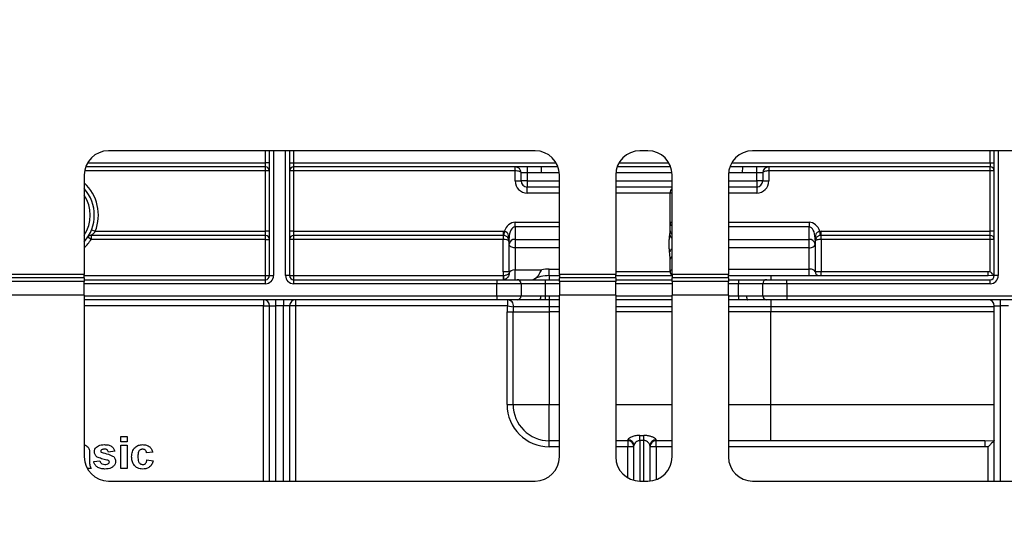
# Model space of a CAD drawing. Units: millimetres. Extents: x 6 to 419, y -29 to 291.
# Drawn here: x 76 to 100, y 245 to 257 of the extents above; entities that cross this region are included whole.
import ezdxf

# ---------------------------------------------------------------- set-up
doc = ezdxf.new("R2010")
doc.units = ezdxf.units.MM
doc.layers.add('FORMAT', color=7, linetype='Continuous')
doc.styles.add('SLDTEXTSTYLE1', font='TXT', dxfattribs={"width": 0.7})
doc.dimstyles.new('SLDDIMSTYLE0', dxfattribs={"dimtxt": 3.393075, "dimasz": 5, "dimexe": 0, "dimexo": 0.0625, "dimgap": 0.848269, "dimtad": 2, "dimdec": 4, "dimlfac": 5, "dimrnd": 1e-09, "dimzin": 12, "dimdsep": 46, "dimtxsty": 'SLDTEXTSTYLE1', "dimsah": 1, "dimcen": 0.09, "dimadec": 0, "dimazin": 3, "dimtfac": 1, "dimtdec": 4, "dimtofl": 0, "dimtmove": 0, "dimatfit": 3, "dimfxl": 0, "dimfrac": 2, "dimtolj": 1, "dimtzin": 12, "dimarcsym": 0})

# ---------------------------------------------------------------- blocks, each defined once
blk = doc.blocks.new('_D')
at = {"layer": 'FORMAT'}
for p, q in [((41.234, 253.191), (41.234, 264.973)), ((141.234, 257.371), (141.234, 264.973)), ((41.234, 263.973), (141.234, 263.973))]:
    blk.add_line(p, q, dxfattribs=at)
for points in [[(41.234, 263.973), (46.234, 263.533), (46.234, 264.413)], [(141.234, 263.973), (136.234, 264.413), (136.234, 263.533)]]:
    blk.add_solid(points, dxfattribs=at)
at = {"layer": 'FORMAT', "attachment_point": 1, "style": 'SLDTEXTSTYLE1'}
for s, insert, char_height in [('%%p', (87.591, 268.347), 3.3931), ('500', (81.319, 268.347), 3.3931), ('2', (90.699, 268.347), 3.393)]:
    blk.add_mtext(s, dxfattribs=dict(at, insert=insert, char_height=char_height))
blk = doc.blocks.new('_D_1')
at = {"layer": 'FORMAT'}
for p, q in [((39.234, 244.591), (39.234, 271.381)), ((143.234, 244.591), (143.234, 271.381)), ((143.234, 270.381), (39.234, 270.381))]:
    blk.add_line(p, q, dxfattribs=at)
for points in [[(39.234, 270.381), (44.234, 269.941), (44.234, 270.821)], [(143.234, 270.381), (138.234, 270.821), (138.234, 269.941)]]:
    blk.add_solid(points, dxfattribs=at)
at = {"layer": 'FORMAT', "insert": (83.959, 274.755), "char_height": 3.3931, "attachment_point": 1, "style": 'SLDTEXTSTYLE1'}
blk.add_mtext('520', dxfattribs=at)

msp = doc.modelspace()

# ---------------------------------------------------------------- linework, layer by layer
at = {"color": 7, "linetype": 'Continuous', "lineweight": 25}
for p, q in [((88.584098, 253.590964), (77.984098, 253.590964)), ((81.984098, 250.490964), (81.984098, 253.590964)), ((82.484098, 253.590964), (82.484098, 250.490964)), ((91.384098, 253.590964), (91.184098, 253.590964)), ((104.584098, 253.590964), (93.984098, 253.590964)), ((99.984098, 250.490964), (99.984098, 253.590964)), ((81.884098, 253.190964), (77.418413, 253.190964)), ((81.984098, 253.290964), (81.884098, 253.290964)), ((81.884098, 253.190964), (81.884098, 253.290964)), ((81.884098, 253.090964), (81.884098, 253.190964)), ((82.484098, 253.290964), (82.584098, 253.290964)), ((82.584098, 253.290964), (82.584098, 253.190964)), ((89.149784, 253.190964), (82.584098, 253.190964)), ((82.584098, 253.190964), (82.584098, 253.090964)), ((88.084098, 253.090964), (88.084098, 253.190964)), ((88.384098, 253.190964), (88.384098, 253.040964)), ((88.741938, 253.040964), (88.737574, 253.190964)), ((91.949784, 253.190964), (90.618413, 253.190964)), ((99.884098, 253.190964), (93.418413, 253.190964)), ((93.730622, 253.190964), (93.726259, 253.040964)), ((94.084098, 253.040964), (94.084098, 253.190964)), ((94.384098, 253.190964), (94.384098, 253.090964)), ((99.884098, 253.290964), (99.884098, 253.190964)), ((99.884098, 253.290964), (99.984098, 253.290964)), ((99.884098, 253.090964), (99.884098, 253.190964)), ((77.384098, 252.990964), (77.384098, 250.521864)), ((81.984098, 253.090964), (81.884098, 253.090964)), ((81.884098, 251.590964), (81.884098, 253.090964)), ((82.584098, 253.090964), (82.484098, 253.090964)), ((82.584098, 253.090964), (82.584098, 251.590964)), ((88.084098, 253.090964), (82.584098, 253.090964)), ((88.084098, 252.840964), (88.084098, 253.090964)), ((88.384098, 253.040964), (88.234098, 253.040964)), ((88.234098, 252.840964), (88.234098, 253.040964)), ((88.741938, 253.040964), (88.384098, 253.040964)), ((88.384098, 253.040964), (88.384098, 252.840964)), ((89.184098, 250.521864), (89.184098, 252.990964)), ((90.584098, 252.990964), (90.584098, 250.521864)), ((91.984098, 250.521864), (91.984098, 252.990964)), ((93.384098, 252.990964), (93.384098, 250.521864)), ((94.084098, 253.040964), (93.726259, 253.040964)), ((94.234098, 253.040964), (94.084098, 253.040964)), ((94.084098, 252.840964), (94.084098, 253.040964)), ((94.234098, 253.040964), (94.234098, 252.840964)), ((94.384098, 253.090964), (94.384098, 252.840964)), ((99.884098, 253.090964), (94.384098, 253.090964)), ((99.884098, 251.590964), (99.884098, 253.090964)), ((99.984098, 253.090964), (99.884098, 253.090964)), ((88.084098, 252.840964), (88.234098, 252.840964)), ((88.384098, 252.840964), (88.234098, 252.840964)), ((88.384098, 252.840964), (88.384098, 252.690964)), ((89.184098, 252.690964), (88.384098, 252.690964)), ((88.384098, 252.540964), (88.384098, 252.690964)), ((91.984098, 252.690964), (90.584098, 252.690964)), ((94.084098, 252.690964), (93.384098, 252.690964)), ((94.084098, 252.840964), (94.084098, 252.690964)), ((94.234098, 252.840964), (94.084098, 252.840964)), ((94.084098, 252.690964), (94.084098, 252.540964)), ((94.234098, 252.840964), (94.384098, 252.840964)), ((91.934098, 251.60474), (91.934098, 252.540964)), ((88.084098, 251.699608), (88.084098, 251.814515)), ((88.084098, 251.699608), (88.084098, 251.389786)), ((95.384098, 251.814515), (95.384098, 251.699608)), ((95.384098, 251.389786), (95.384098, 251.699608)), ((77.556053, 251.390964), (77.472239, 251.44551)), ((81.884098, 251.490964), (77.556053, 251.490964)), ((77.556053, 251.490964), (77.556053, 251.390964)), ((81.884098, 251.390964), (77.556053, 251.390964)), ((77.565639, 251.627328), (77.658793, 251.590964)), ((77.658793, 251.590964), (81.884098, 251.590964)), ((81.984098, 251.590964), (81.884098, 251.590964)), ((81.884098, 251.490964), (81.884098, 251.590964)), ((81.884098, 251.390964), (81.884098, 251.490964)), ((81.884098, 251.390964), (81.984098, 251.390964)), ((81.884098, 250.490964), (81.884098, 251.390964)), ((82.584098, 251.590964), (82.484098, 251.590964)), ((82.584098, 251.390964), (82.484098, 251.390964)), ((82.584098, 251.590964), (82.584098, 251.490964)), ((82.584098, 251.590964), (87.784098, 251.590964)), ((87.784098, 251.490964), (82.584098, 251.490964)), ((82.584098, 251.490964), (82.584098, 251.390964)), ((82.584098, 251.390964), (82.584098, 250.490964)), ((87.784098, 251.390964), (82.584098, 251.390964)), ((87.784098, 251.590964), (87.784098, 251.490964)), ((87.784098, 251.490964), (87.784098, 251.390964)), ((87.784098, 250.58796), (87.784098, 251.390964)), ((87.812543, 251.589341), (87.801165, 251.48999)), ((87.934098, 251.27488), (87.934098, 251.422892)), ((88.084098, 251.389786), (88.084098, 251.178462)), ((95.384098, 251.178462), (95.384098, 251.389786)), ((95.534098, 251.422892), (95.534098, 251.27488)), ((95.667031, 251.48999), (95.655653, 251.589341)), ((95.684098, 251.590964), (99.884098, 251.590964)), ((95.684098, 251.490964), (95.684098, 251.590964)), ((99.884098, 251.490964), (95.684098, 251.490964)), ((95.684098, 251.390964), (95.684098, 251.490964)), ((95.684098, 251.390964), (95.684098, 250.590964)), ((99.884098, 251.390964), (95.684098, 251.390964)), ((99.984098, 251.590964), (99.884098, 251.590964)), ((99.884098, 251.490964), (99.884098, 251.590964)), ((99.884098, 251.390964), (99.884098, 251.490964)), ((99.884098, 250.590602), (99.884098, 251.390964)), ((99.984098, 251.390964), (99.884098, 251.390964)), ((87.934098, 250.58796), (87.934098, 251.27488)), ((88.084098, 251.178462), (88.084098, 250.637383)), ((95.384098, 250.655243), (95.384098, 251.178462)), ((95.534098, 251.27488), (95.534098, 250.590964)), ((91.934098, 250.590964), (91.934098, 250.895882)), ((88.934098, 250.490964), (88.934098, 250.655243)), ((95.384098, 250.490964), (95.384098, 250.655243)), ((77.384098, 250.521864), (71.384098, 250.521864)), ((77.384098, 250.435262), (71.384098, 250.435262)), ((77.384098, 250.435262), (77.384098, 250.521864)), ((77.384098, 250.435262), (77.384098, 250.348659)), ((81.884098, 250.390964), (81.884098, 250.490964)), ((81.884098, 250.490964), (81.984098, 250.490964)), ((81.984098, 250.490964), (82.084098, 250.490964)), ((82.484098, 250.490964), (82.384098, 250.490964)), ((82.484098, 250.490964), (82.584098, 250.490964)), ((82.584098, 250.490964), (82.584098, 250.390964)), ((82.584098, 250.490964), (87.784207, 250.490964)), ((87.934098, 250.58796), (87.784098, 250.58796)), ((87.784207, 250.490964), (87.790593, 250.491374)), ((87.784207, 250.490964), (87.784207, 250.390964)), ((87.790593, 250.491374), (87.803357, 250.392192)), ((88.084098, 250.637383), (88.745943, 250.637383)), ((88.084098, 250.390964), (88.084098, 250.637383)), ((88.934098, 250.490964), (89.184098, 250.490964)), ((88.934098, 250.490964), (88.934098, 250.390964)), ((89.184098, 250.521864), (89.184098, 250.435262)), ((90.584098, 250.521864), (89.184098, 250.521864)), ((89.184098, 250.348659), (89.184098, 250.435262)), ((90.584098, 250.435262), (89.184098, 250.435262)), ((90.584098, 250.435262), (90.584098, 250.521864)), ((90.584098, 250.490964), (91.234098, 250.490964)), ((90.584098, 250.435262), (90.584098, 250.348659)), ((91.234098, 250.490964), (91.984098, 250.490964)), ((91.984098, 250.521864), (91.984098, 250.435262)), ((93.384098, 250.521864), (91.984098, 250.521864)), ((91.984098, 250.348659), (91.984098, 250.435262)), ((93.384098, 250.435262), (91.984098, 250.435262)), ((93.384098, 250.435262), (93.384098, 250.521864)), ((93.384098, 250.490964), (94.434098, 250.490964)), ((93.384098, 250.435262), (93.384098, 250.348659)), ((94.434098, 250.490964), (94.434098, 250.390964)), ((94.434098, 250.490964), (99.832126, 250.490964)), ((95.534098, 250.590964), (95.684098, 250.590964)), ((95.684098, 250.490964), (95.684098, 250.590964)), ((95.684098, 250.590964), (99.832126, 250.590964)), ((99.832126, 250.490964), (99.832126, 250.590964)), ((99.832126, 250.590964), (99.884098, 250.590602)), ((99.983859, 250.487982), (99.832126, 250.490964)), ((99.984045, 250.487714), (99.983859, 250.487982)), ((100.084098, 250.490964), (99.984098, 250.490964)), ((77.384098, 250.348659), (71.384098, 250.348659)), ((77.384098, 250.390964), (81.884098, 250.390964)), ((77.384098, 250.002249), (77.384098, 250.348659)), ((81.884098, 250.290964), (81.884098, 250.390964)), ((82.584098, 250.390964), (82.584098, 250.290964)), ((82.584098, 250.390964), (87.634098, 250.390964)), ((87.634098, 250.290964), (82.584098, 250.290964)), ((87.634098, 250.390964), (87.634098, 250.290964)), ((87.634098, 250.390964), (88.134098, 250.390964)), ((87.634098, 249.990964), (87.634098, 250.290964)), ((88.234098, 250.290964), (87.634098, 250.290964)), ((88.134098, 250.390964), (88.834098, 250.390964)), ((88.234098, 250.290964), (88.234098, 249.990964)), ((88.834098, 250.290964), (88.234098, 250.290964)), ((88.834098, 250.390964), (88.834098, 250.290964)), ((88.834098, 250.390964), (89.184098, 250.390964)), ((88.834098, 250.290964), (88.834098, 249.988608)), ((89.184098, 250.348659), (89.184098, 250.002249)), ((90.584098, 250.348659), (89.184098, 250.348659)), ((90.584098, 250.390964), (91.984098, 250.390964)), ((90.584098, 250.002249), (90.584098, 250.348659)), ((93.384098, 250.348659), (91.984098, 250.348659)), ((91.984098, 250.348659), (91.984098, 250.002249)), ((93.384098, 250.390964), (93.634098, 250.390964)), ((93.384098, 250.002249), (93.384098, 250.348659)), ((93.634098, 250.390964), (93.634098, 250.290964)), ((93.634098, 250.390964), (94.334098, 250.390964)), ((94.234098, 250.290964), (93.634098, 250.290964)), ((93.634098, 249.987867), (93.634098, 250.290964)), ((94.834098, 250.290964), (94.234098, 250.290964)), ((94.234098, 249.990964), (94.234098, 250.290964)), ((94.334098, 250.390964), (94.834098, 250.390964)), ((94.834098, 250.290964), (94.834098, 250.390964)), ((94.834098, 250.390964), (99.884098, 250.390964)), ((99.884098, 250.290964), (94.834098, 250.290964)), ((94.834098, 250.290964), (94.834098, 249.990964)), ((99.884098, 250.290964), (99.884098, 250.390964)), ((77.384098, 250.002249), (71.384098, 250.002249)), ((77.384098, 250.002249), (77.384098, 245.990964)), ((87.634098, 249.990964), (87.634098, 249.890964)), ((87.634098, 249.990964), (88.234098, 249.990964)), ((88.234098, 249.990964), (88.720052, 249.990964)), ((88.720052, 249.990964), (88.834098, 249.988608)), ((88.834098, 249.988608), (88.832735, 249.889551)), ((88.834098, 249.988608), (88.934098, 249.987867)), ((88.934098, 249.987867), (88.934098, 249.889106)), ((89.184098, 245.990964), (89.184098, 250.002249)), ((90.584098, 250.002249), (89.184098, 250.002249)), ((90.584098, 250.002249), (90.584098, 245.990964)), ((91.984098, 245.990964), (91.984098, 250.002249)), ((93.384098, 250.002249), (91.984098, 250.002249)), ((93.384098, 250.002249), (93.384098, 245.990964)), ((93.634098, 249.987867), (93.83214, 249.990964)), ((93.634098, 249.987867), (93.634098, 249.889106)), ((93.83214, 249.990964), (94.234098, 249.990964)), ((94.234098, 249.990964), (94.834098, 249.990964)), ((94.834098, 249.990964), (94.834098, 249.890964)), ((87.634098, 249.890964), (77.384098, 249.890964)), ((81.834098, 249.890964), (81.834098, 249.740964)), ((81.834098, 249.740964), (81.984098, 249.740964)), ((81.984098, 249.740964), (82.134098, 249.740964)), ((81.984098, 245.390964), (81.984098, 249.740964)), ((82.134098, 249.890964), (82.134098, 249.740964)), ((82.334098, 249.740964), (82.134098, 249.740964)), ((82.334098, 249.890964), (82.334098, 249.740964)), ((82.484098, 249.740964), (82.334098, 249.740964)), ((82.484098, 249.740964), (82.484098, 245.390964)), ((82.634098, 249.740964), (82.484098, 249.740964)), ((82.634098, 249.890964), (82.634098, 249.740964)), ((87.894868, 249.740964), (82.634098, 249.740964)), ((88.134098, 249.890964), (87.634098, 249.890964)), ((87.894868, 249.890964), (87.894868, 249.740964)), ((87.894868, 249.740964), (88.043329, 249.719536)), ((88.934098, 249.719536), (88.043329, 249.719536)), ((88.701044, 249.890964), (88.134098, 249.890964)), ((88.832735, 249.889551), (88.701044, 249.890964)), ((88.934098, 249.889106), (88.832735, 249.889551)), ((88.934098, 249.889106), (88.934098, 249.719536)), ((88.934098, 249.719536), (88.934098, 249.590964)), ((93.865147, 249.890964), (93.634098, 249.889106)), ((94.334098, 249.890964), (93.865147, 249.890964)), ((94.834098, 249.890964), (94.334098, 249.890964)), ((94.434098, 249.890964), (94.434098, 249.719536)), ((99.984098, 249.719536), (94.434098, 249.719536)), ((94.434098, 249.719536), (94.434098, 249.590964)), ((105.184098, 249.890964), (94.834098, 249.890964)), ((99.984098, 249.740964), (100.134098, 249.740964)), ((99.984098, 245.390964), (99.984098, 249.740964)), ((100.134098, 249.890964), (100.134098, 249.740964)), ((100.334098, 249.740964), (100.134098, 249.740964)), ((87.884098, 247.290964), (87.884098, 249.590964)), ((87.884098, 249.590964), (88.034098, 249.590964)), ((88.034098, 249.590964), (88.934098, 249.590964)), ((88.034098, 247.290964), (88.034098, 249.590964)), ((88.934098, 249.590964), (88.934098, 247.290964)), ((94.434098, 247.290964), (94.434098, 249.590964)), ((99.984098, 249.590964), (94.434098, 249.590964)), ((87.884098, 247.290964), (88.034098, 247.290964)), ((88.034098, 247.290964), (88.934098, 247.290964)), ((88.934098, 246.390964), (88.934098, 247.290964)), ((94.434098, 246.390964), (94.434098, 247.290964)), ((94.434098, 247.290964), (99.984098, 247.290964)), ((78.294739, 246.366901), (78.294739, 246.500234)), ((78.294739, 246.500234), (78.448585, 246.500234)), ((78.448585, 246.500234), (78.448585, 246.366901)), ((91.184098, 246.524313), (91.284098, 246.524313)), ((91.184098, 246.396537), (91.184098, 246.524313)), ((91.284098, 246.396537), (91.284098, 246.524313)), ((78.448585, 246.366901), (78.294739, 246.366901)), ((78.294739, 246.28485), (78.448585, 246.28485)), ((78.294739, 245.700234), (78.294739, 246.28485)), ((78.448585, 246.28485), (78.448585, 245.700234)), ((89.184098, 246.390964), (88.934098, 246.390964)), ((88.934098, 246.240964), (88.934098, 246.390964)), ((90.884098, 246.390964), (90.584098, 246.390964)), ((90.884098, 246.390964), (90.884098, 246.416847)), ((90.884098, 246.390964), (90.884098, 246.240964)), ((91.034098, 245.410017), (91.034098, 246.271161)), ((91.284098, 246.396537), (91.184098, 246.396537)), ((91.434098, 246.271161), (91.434098, 245.393051)), ((91.584098, 246.416847), (91.584098, 246.390964)), ((91.984098, 246.390964), (91.584098, 246.390964)), ((91.584098, 246.240964), (91.584098, 246.390964)), ((94.434098, 246.390964), (93.384098, 246.390964)), ((99.748223, 246.390964), (94.434098, 246.390964)), ((99.748223, 246.390964), (99.98331, 246.3975)), ((99.748223, 246.390964), (99.748223, 246.240964)), ((77.515252, 246.071068), (77.515252, 245.89142)), ((78.140893, 246.131004), (77.987047, 246.110491)), ((79.084483, 246.110491), (78.930637, 246.089978)), ((91.034098, 246.240964), (90.884098, 246.240964)), ((91.584098, 246.240964), (91.434098, 246.240964)), ((99.834098, 246.241882), (99.748223, 246.240964)), ((77.617816, 245.874593), (77.771662, 245.895106)), ((78.940893, 245.915619), (79.094739, 245.895106)), ((77.556278, 245.700234), (77.45924, 245.700234)), ((78.448585, 245.700234), (78.294739, 245.700234)), ((77.984098, 245.390964), (88.584098, 245.390964)), ((91.184098, 245.390964), (91.384098, 245.390964)), ((93.984098, 245.390964), (104.584098, 245.390964))]:
    msp.add_line(p, q, dxfattribs=at)
at = {"color": 8, "linetype": 'Continuous', "lineweight": 25}
for p, q in [((81.884098, 253.290964), (81.884098, 253.590964)), ((82.084098, 253.590964), (82.084098, 250.490964)), ((82.384098, 250.490964), (82.384098, 253.590964)), ((82.584098, 253.590964), (82.584098, 253.290964)), ((99.884098, 253.290964), (99.884098, 253.590964)), ((100.084098, 253.590964), (100.084098, 250.490964)), ((77.464483, 253.290964), (81.884098, 253.290964)), ((82.584098, 253.290964), (89.103713, 253.290964)), ((90.664483, 253.290964), (91.903713, 253.290964)), ((93.464483, 253.290964), (99.884098, 253.290964)), ((81.884098, 253.090964), (77.39249, 253.090964)), ((89.182011, 253.040964), (88.741938, 253.040964)), ((91.982011, 253.040964), (90.586185, 253.040964)), ((93.726259, 253.040964), (93.386185, 253.040964)), ((88.384098, 252.840964), (89.184098, 252.840964)), ((90.584098, 252.840964), (91.984098, 252.840964)), ((93.384098, 252.840964), (94.084098, 252.840964)), ((89.184098, 252.540964), (88.384098, 252.540964)), ((91.934098, 252.540964), (90.584098, 252.540964)), ((91.984098, 252.540964), (91.934098, 252.540964)), ((94.084098, 252.540964), (93.384098, 252.540964)), ((88.084098, 251.814515), (89.184098, 251.814515)), ((89.184098, 251.699608), (88.084098, 251.699608)), ((91.934098, 251.814515), (91.984098, 251.814515)), ((93.384098, 251.814515), (95.384098, 251.814515)), ((95.384098, 251.699608), (93.384098, 251.699608)), ((88.084098, 251.389786), (89.184098, 251.389786)), ((93.384098, 251.389786), (95.384098, 251.389786)), ((89.184098, 251.178462), (88.084098, 251.178462)), ((95.384098, 251.178462), (93.384098, 251.178462)), ((88.934098, 250.655243), (89.184098, 250.655243)), ((93.384098, 250.655243), (95.384098, 250.655243)), ((77.384098, 250.490964), (81.884098, 250.490964)), ((90.584098, 250.590964), (91.934098, 250.590964)), ((81.884098, 250.290964), (77.384098, 250.290964)), ((89.184098, 250.290964), (88.834098, 250.290964)), ((91.984098, 250.290964), (90.584098, 250.290964)), ((93.634098, 250.290964), (93.384098, 250.290964)), ((77.384098, 249.990964), (87.634098, 249.990964)), ((88.934098, 249.987867), (89.184098, 249.987867)), ((90.584098, 249.987867), (91.984098, 249.987867)), ((93.384098, 249.987867), (93.634098, 249.987867)), ((94.834098, 249.990964), (105.184098, 249.990964)), ((81.834098, 249.740964), (77.384098, 249.740964)), ((81.834098, 245.390964), (81.834098, 249.740964)), ((82.134098, 249.740964), (82.134098, 245.390964)), ((82.334098, 245.390964), (82.334098, 249.740964)), ((82.634098, 249.740964), (82.634098, 245.390964)), ((89.184098, 249.889106), (88.934098, 249.889106)), ((89.184098, 249.719536), (88.934098, 249.719536)), ((91.984098, 249.889106), (90.584098, 249.889106)), ((91.984098, 249.719536), (90.584098, 249.719536)), ((93.634098, 249.889106), (93.384098, 249.889106)), ((94.434098, 249.719536), (93.384098, 249.719536)), ((100.134098, 249.740964), (100.134098, 245.390964)), ((89.184098, 249.590964), (88.934098, 249.590964)), ((91.984098, 249.590964), (90.584098, 249.590964)), ((94.434098, 249.590964), (93.384098, 249.590964)), ((88.934098, 247.290964), (89.184098, 247.290964)), ((90.584098, 247.290964), (91.984098, 247.290964)), ((93.384098, 247.290964), (94.434098, 247.290964)), ((91.184098, 246.396537), (91.184098, 245.390964)), ((91.284098, 245.390964), (91.284098, 246.396537)), ((89.184098, 246.240964), (88.934098, 246.240964)), ((90.884098, 246.240964), (90.584098, 246.240964)), ((90.884098, 245.471349), (90.884098, 246.240964)), ((91.584098, 246.240964), (91.584098, 245.425279)), ((91.984098, 246.240964), (91.584098, 246.240964)), ((99.748223, 246.240964), (93.384098, 246.240964)), ((99.834098, 245.390964), (99.834098, 246.241882))]:
    msp.add_line(p, q, dxfattribs=at)
at = {"color": 7, "linetype": 'Continuous', "lineweight": 25, "flags": 128}
for points in [[(88.084098, 251.178462), (88.054835, 251.180314), (88.026696, 251.185801), (88.000763, 251.194711), (87.978032, 251.206702), (87.959378, 251.221313), (87.945516, 251.237982), (87.93698, 251.25607), (87.934098, 251.27488)], [(95.384098, 251.178462), (95.413362, 251.180314), (95.441501, 251.185801), (95.467434, 251.194711), (95.490164, 251.206702), (95.508819, 251.221313), (95.52268, 251.237982), (95.531216, 251.25607), (95.534098, 251.27488)], [(93.83214, 249.990964), (93.832774, 249.971455), (93.834653, 249.952696), (93.837703, 249.935407), (93.841808, 249.920254), (93.846809, 249.907817), (93.852516, 249.898576), (93.858708, 249.892886), (93.865147, 249.890964)]]:
    msp.add_lwpolyline(points, dxfattribs=at)
at = {"color": 7, "linetype": 'Continuous', "lineweight": 25}
for centre, radius, start, end in [((77.984098, 252.990964), 0.6, 90, 180), ((88.584098, 252.990964), 0.6, 0, 90), ((91.184098, 252.990964), 0.6, 90, 180), ((91.384098, 252.990964), 0.6, 0, 90), ((93.984098, 252.990964), 0.6, 90, 180), ((81.884098, 253.090964), 0.1, 0, 90), ((82.584098, 253.090964), 0.1, 90, 180), ((88.084098, 253.040964), 0.15, 0, 90), ((94.384098, 253.040964), 0.15, 90, 180), ((99.884098, 253.090964), 0.1, 0, 90), ((76.634098, 251.990964), 1, 318.5903779, 41.4096221), ((88.384098, 252.840964), 0.3, 180, 270), ((88.384098, 252.840964), 0.15, 180, 270), ((92.084098, 252.540964), 0.15, 131.8103149, 180), ((94.084098, 252.840964), 0.15, 270, 0), ((94.084098, 252.840964), 0.3, 270, 0), ((77.556053, 251.390964), 0.1, 90, 146.9442688), ((81.884098, 251.390964), 0.1, 0, 90), ((82.584098, 251.390964), 0.1, 90, 180), ((87.784098, 251.340964), 0.25, 83.4666792, 90), ((87.784098, 251.340964), 0.15, 83.4666792, 90), ((88.068604, 251.254654), 0.136018, 83.4591257, 171.4483134), ((95.399592, 251.254654), 0.136018, 8.5516866, 96.5408743), ((95.684098, 251.340964), 0.25, 90, 96.5333208), ((95.684098, 251.340964), 0.15, 90, 96.5333208), ((99.884098, 251.390964), 0.1, 0, 90), ((88.934098, 249.655243), 1, 90, 100.8451213), ((81.884098, 250.490964), 0.2, 270, 0), ((81.884098, 250.490964), 0.1, 270, 0), ((82.584098, 250.490964), 0.2, 180, 270), ((82.584098, 250.490964), 0.1, 180, 270), ((88.934098, 249.590964), 0.9, 90, 117.2660445), ((92.034098, 250.590964), 0.1, 180, 240), ((95.634098, 250.590964), 0.1, 180, 270), ((99.884098, 250.490964), 0.2, 270, 0), ((99.884098, 250.490964), 0.1, 270, 0), ((88.134098, 250.290964), 0.1, 0, 90), ((94.334098, 250.290964), 0.1, 90, 180), ((88.134098, 249.990964), 0.1, 270, 0), ((88.574271, 249.966868), 0.14776, 329.0898055, 9.3857661), ((94.334098, 249.990964), 0.1, 180, 270), ((81.834098, 249.740964), 0.15, 0, 90), ((82.634098, 249.740964), 0.15, 90, 180), ((88.934098, 249.590964), 1.05, 171.7867893, 180), ((87.894868, 249.740964), 0.15, 351.7867893, 90), ((88.934098, 249.590964), 0.9, 171.7867893, 180), ((99.834098, 249.740964), 0.15, 0, 90), ((88.934098, 247.290964), 1.05, 180, 270), ((88.934098, 247.290964), 0.9, 180, 270), ((90.886224, 246.268972), 0.14789, 0.8480159, 90.8236268), ((90.884098, 246.240964), 0.15, 0, 90), ((91.581972, 246.268972), 0.14789, 89.1763732, 179.1519841), ((91.584098, 246.240964), 0.15, 90, 180), ((77.984098, 245.990964), 0.6, 180, 270), ((88.584098, 245.990964), 0.6, 270, 0), ((91.184098, 245.990964), 0.6, 180, 270), ((91.384098, 245.990964), 0.6, 270, 0), ((93.984098, 245.990964), 0.6, 180, 270)]:
    msp.add_arc(centre, radius, start, end, dxfattribs=at)
at = {"color": 8, "linetype": 'Continuous', "lineweight": 25}
for centre, radius, start, end in [((76.634098, 251.990964), 1.1, 338.6763137, 47.0141139), ((76.634098, 251.990964), 0.9, 326.4426902, 33.5573098), ((92.040739, 251.819353), 0.106751, 182.5978348, 237.9545791), ((76.634098, 251.990964), 1.1, 312.9858861, 326.9442688), ((92.049849, 251.526173), 0.124538, 189.9319664, 238.1323474), ((92.0422, 251.610431), 0.108252, 183.0137597, 237.5386543), ((92.035394, 251.045897), 0.118848, 115.5697791, 162.2936643), ((92.024591, 250.886249), 0.091005, 116.4206789, 173.9234957)]:
    msp.add_arc(centre, radius, start, end, dxfattribs=at)
at = {"color": 7, "linetype": 'Continuous', "lineweight": 25}
for centre, major_axis, ratio, start_param, end_param in [((88.084098, 253.040964), (0.15, 0), 0.333333333, 0, 1.570796327), ((94.384098, 253.040964), (0.15, 0), 0.333333333, 1.570796327, 3.141592654), ((88.084098, 251.422892), (0, 0.391622), 0.766044443, 0, 1.131808887), ((88.084098, 251.422892), (0, 0.276716), 0.542072956, 0, 1.570796327), ((95.384098, 251.422892), (0, -0.391622), 0.766044443, 2.009783766, 3.141592654), ((95.384098, 251.422892), (0, 0.276716), 0.542072956, 4.71238898, 6.283185307), ((87.784098, 251.340964), (0.15, 0), 0.333333333, 0, 1.570796327), ((91.234098, 251.60474), (0, 0.713235), 0.981444135, 4.571653353, 4.71238898), ((95.684098, 251.340964), (0.15, 0), 0.333333333, 1.570796327, 3.141592654), ((91.234098, 250.895882), (0, 1.012991), 0.691023226, 4.71238898, 4.897213371), ((95.384098, 250.590964), (0.15, 0), 0.428525073, 0, 1.570796327), ((88.084098, 250.58796), (0, 0.466717), 0.64278761, 1.570796327, 1.779250328), ((88.084098, 250.58796), (0, 0.370299), 0.405078051, 1.570796327, 1.671660381), ((88.084098, 250.540964), (0.15, 0), 0.64278761, 1.570796327, 3.040728599)]:
    msp.add_ellipse(centre, major_axis=major_axis, ratio=ratio, start_param=start_param, end_param=end_param, dxfattribs=at)
at = {"color": 8, "linetype": 'Continuous', "lineweight": 25}
msp.add_ellipse((92.084098, 250.590964), major_axis=(0.15, 0), ratio=0.428525073, start_param=2.300523983, end_param=3.141592654, dxfattribs=at)
at = {"color": 7, "linetype": 'Continuous', "lineweight": 25}
for points, knots in [([(77.658793, 251.590964), (77.648618, 251.578733), (77.628186, 251.554173), (77.596255, 251.523843), (77.572003, 251.503425), (77.561166, 251.49492), (77.556912, 251.491622), (77.556405, 251.491234), (77.556053, 251.490964)], [0, 0, 0, 0, 0.249711552, 0.501422164, 0.743567064, 0.872233922, 0.911153345, 1, 1, 1, 1]), ([(87.934098, 251.340964), (87.934047, 251.34435), (87.933968, 251.349575), (87.933201, 251.357787), (87.932438, 251.363323), (87.931805, 251.367189), (87.931168, 251.370529), (87.930126, 251.375417), (87.922734, 251.404245), (87.910092, 251.426934), (87.876242, 251.461761), (87.843036, 251.480204), (87.817348, 251.487799), (87.804499, 251.489539), (87.801165, 251.48999)], [0, 0, 0, 0, 0.058403759, 0.090109164, 0.102438356, 0.112636653, 0.126308343, 0.136107686, 0.168942727, 0.543268357, 0.745507581, 0.878235945, 0.968406747, 1, 1, 1, 1]), ([(87.812543, 251.589341), (87.821773, 251.588974), (87.834825, 251.588456), (87.857074, 251.581287), (87.870729, 251.572609), (87.891773, 251.55164), (87.916873, 251.498211), (87.92337, 251.438203), (87.931572, 251.385411), (87.933282, 251.374604), (87.934098, 251.369451)], [0, 0, 0, 0, 0.090328281, 0.127743127, 0.23496864, 0.255659773, 0.452880993, 0.891769109, 0.948383915, 1, 1, 1, 1]), ([(91.922176, 251.082044), (91.919841, 251.101101), (91.914151, 251.147529), (91.908227, 251.234165), (91.908829, 251.333286), (91.916811, 251.429384), (91.923782, 251.480031), (91.927177, 251.504693)], [0, 0, 0, 0, 0.14617358, 0.356104504, 0.575067352, 0.79307925, 1, 1, 1, 1]), ([(95.534098, 251.369451), (95.534109, 251.369518), (95.534935, 251.374676), (95.53663, 251.385472), (95.544834, 251.438209), (95.551443, 251.498237), (95.579013, 251.55743), (95.603235, 251.576688), (95.622648, 251.585666), (95.639068, 251.589336), (95.652005, 251.58934), (95.655653, 251.589341)], [0, 0, 0, 0, 0.000669176, 0.05160617, 0.108207835, 0.546994077, 0.744169519, 0.836403736, 0.872348074, 0.964010759, 1, 1, 1, 1]), ([(95.667031, 251.48999), (95.657647, 251.488401), (95.644774, 251.486221), (95.620785, 251.477714), (95.591892, 251.461656), (95.562915, 251.432559), (95.548001, 251.406329), (95.540602, 251.38538), (95.537991, 251.375106), (95.536939, 251.370091), (95.536277, 251.366512), (95.535726, 251.363104), (95.534983, 251.357643), (95.534227, 251.349568), (95.534149, 251.344348), (95.534098, 251.340964)], [0, 0, 0, 0, 0.088701526, 0.121693362, 0.254352937, 0.456487345, 0.731425589, 0.831135379, 0.863953402, 0.878311019, 0.887426243, 0.899532875, 0.909937537, 0.94162651, 1, 1, 1, 1]), ([(87.790593, 250.491374), (87.803655, 250.493461), (87.829041, 250.497519), (87.867029, 250.507817), (87.900694, 250.520529), (87.920195, 250.532041), (87.931048, 250.541941), (87.93413, 250.547162), (87.934839, 250.550571), (87.934861, 250.550673)], [0, 0, 0, 0, 0.173412928, 0.337024333, 0.552915782, 0.762874356, 0.839814712, 0.995210897, 1, 1, 1, 1]), ([(87.885734, 250.433108), (87.881935, 250.428839), (87.869941, 250.415359), (87.84132, 250.400456), (87.816244, 250.394997), (87.803357, 250.392192)], [0, 0, 0, 0, 0.18386414, 0.580596623, 1, 1, 1, 1]), ([(88.584618, 250.42034), (88.601557, 250.429734), (88.635447, 250.448528), (88.670621, 250.500025), (88.699463, 250.558742), (88.72218, 250.604147), (88.737959, 250.627317), (88.744131, 250.635171), (88.74542, 250.636744), (88.745943, 250.637383)], [0, 0, 0, 0, 0.224662203, 0.449472558, 0.666656631, 0.88036815, 0.975410037, 0.990009445, 1, 1, 1, 1]), ([(99.983859, 250.487982), (99.982467, 250.489435), (99.979694, 250.492331), (99.965723, 250.506877), (99.941552, 250.531915), (99.912205, 250.562035), (99.891521, 250.583074), (99.884307, 250.59039), (99.884098, 250.590602)], [0, 0, 0, 0, 0.14911289, 0.297251062, 0.521138809, 0.833388742, 0.995164885, 1, 1, 1, 1]), ([(91.184098, 246.524313), (91.167577, 246.523877), (91.115298, 246.522498), (91.030994, 246.506151), (90.950518, 246.475608), (90.895274, 246.442195), (90.887785, 246.425209), (90.884098, 246.416847)], [0, 0, 0, 0, 0.109859982, 0.347635061, 0.581601598, 0.79401258, 1, 1, 1, 1]), ([(91.584098, 246.416847), (91.581178, 246.424178), (91.574799, 246.440197), (91.526292, 246.471077), (91.45712, 246.499172), (91.3746, 246.520016), (91.314582, 246.522865), (91.284098, 246.524313)], [0, 0, 0, 0, 0.183089613, 0.400043087, 0.60235465, 0.798033925, 1, 1, 1, 1]), ([(77.384098, 246.285192), (77.384467, 246.285158), (77.420214, 246.281885), (77.483559, 246.245644), (77.515162, 246.155697), (77.515222, 246.09942), (77.515252, 246.071068)], [0, 0, 0, 0, 0.004018494, 0.389911032, 0.692632811, 1, 1, 1, 1]), ([(77.638329, 246.117382), (77.640484, 246.138673), (77.644794, 246.181259), (77.682984, 246.234625), (77.759468, 246.288901), (77.832278, 246.292548), (77.883361, 246.295106)], [0, 0, 0, 0, 0.186755893, 0.373548853, 0.560489912, 1, 1, 1, 1]), ([(77.883361, 246.295106), (77.914554, 246.294085), (77.976748, 246.292049), (78.060933, 246.261697), (78.116954, 246.200831), (78.132907, 246.154299), (78.140893, 246.131004)], [0, 0, 0, 0, 0.2808249528, 0.5599250126, 0.7796803979, 1, 1, 1, 1]), ([(78.561406, 245.992061), (78.564069, 246.035334), (78.569379, 246.121606), (78.634547, 246.228332), (78.732118, 246.287633), (78.800008, 246.292613), (78.834002, 246.295106)], [0, 0, 0, 0, 0.280707458, 0.559643186, 0.779503663, 1, 1, 1, 1]), ([(78.834002, 246.295106), (78.865803, 246.293449), (78.929227, 246.290145), (79.009949, 246.247092), (79.060435, 246.181347), (79.07646, 246.13413), (79.084483, 246.110491)], [0, 0, 0, 0, 0.280457191, 0.559336861, 0.779383332, 1, 1, 1, 1]), ([(91.184098, 246.396537), (91.175776, 246.396042), (91.161223, 246.395175), (91.135135, 246.387607), (91.100886, 246.370075), (91.066311, 246.338331), (91.039812, 246.300932), (91.03598, 246.280969), (91.034098, 246.271161)], [0, 0, 0, 0, 0.092443712, 0.161646882, 0.307879773, 0.546155204, 0.77701876, 1, 1, 1, 1]), ([(91.434098, 246.271161), (91.432603, 246.279766), (91.429322, 246.298653), (91.405899, 246.333361), (91.372513, 246.365984), (91.341839, 246.383781), (91.312697, 246.394003), (91.297101, 246.395385), (91.284098, 246.396537)], [0, 0, 0, 0, 0.197985207, 0.434573739, 0.643829443, 0.827342438, 0.85604143, 1, 1, 1, 1]), ([(99.98331, 246.3975), (99.980706, 246.394726), (99.975519, 246.389197), (99.952675, 246.364964), (99.913921, 246.324193), (99.870795, 246.279466), (99.842006, 246.249962), (99.834354, 246.242143), (99.834098, 246.241882)], [0, 0, 0, 0, 0.1545795771, 0.3080142771, 0.5476629193, 0.8800737584, 0.9959971483, 1, 1, 1, 1]), ([(77.70772, 245.987254), (77.685369, 246.006829), (77.645361, 246.041869), (77.640482, 246.094259), (77.638329, 246.117382)], [0, 0, 0, 0, 0.5586451262, 1, 1, 1, 1]), ([(77.808201, 246.165619), (77.803089, 246.160907), (77.793953, 246.152484), (77.792719, 246.140243), (77.792175, 246.13485)], [0, 0, 0, 0, 0.559411294, 1, 1, 1, 1]), ([(77.792175, 246.13485), (77.793164, 246.128712), (77.794935, 246.117718), (77.803358, 246.110593), (77.807079, 246.107446)], [0, 0, 0, 0, 0.5582741615, 1, 1, 1, 1]), ([(77.807079, 246.107446), (77.866632, 246.092432), (77.972768, 246.065674), (78.071234, 246.018079), (78.114451, 245.997189)], [0, 0, 0, 0, 0.5610972388, 1, 1, 1, 1]), ([(77.887367, 246.182286), (77.871871, 246.182192), (77.844249, 246.182026), (77.819198, 246.170624), (77.808201, 246.165619)], [0, 0, 0, 0, 0.561017209, 1, 1, 1, 1]), ([(77.987047, 246.110491), (77.983099, 246.122478), (77.975216, 246.146415), (77.940491, 246.17863), (77.90751, 246.1809), (77.887367, 246.182286)], [0, 0, 0, 0, 0.280810202, 0.560758327, 1, 1, 1, 1]), ([(78.83272, 246.182286), (78.822528, 246.181635), (78.802152, 246.180335), (78.773769, 246.167578), (78.750651, 246.147241), (78.717694, 246.095124), (78.716337, 246.042922), (78.715252, 246.001196)], [0, 0, 0, 0, 0.125319398, 0.250544326, 0.375795871, 0.501063365, 1, 1, 1, 1]), ([(78.930637, 246.089978), (78.927752, 246.103646), (78.921997, 246.13091), (78.897889, 246.162895), (78.865587, 246.180223), (78.843683, 246.181598), (78.83272, 246.182286)], [0, 0, 0, 0, 0.280560844, 0.559648275, 0.779600212, 1, 1, 1, 1]), ([(77.515252, 245.89142), (77.515591, 245.868944), (77.516149, 245.831933), (77.521762, 245.78046), (77.5359, 245.738834), (77.549484, 245.713104), (77.556278, 245.700234)], [0, 0, 0, 0, 0.340129122, 0.560069309, 0.779964571, 1, 1, 1, 1]), ([(77.896662, 245.689978), (77.862624, 245.691595), (77.794704, 245.694822), (77.706071, 245.734014), (77.644043, 245.798511), (77.62656, 245.849229), (77.617816, 245.874593)], [0, 0, 0, 0, 0.280650817, 0.560003144, 0.779955971, 1, 1, 1, 1]), ([(77.944899, 245.913215), (77.899152, 245.92264), (77.817563, 245.93945), (77.741246, 245.972663), (77.70772, 245.987254)], [0, 0, 0, 0, 0.560704592, 1, 1, 1, 1]), ([(77.771662, 245.895106), (77.776285, 245.879729), (77.785507, 245.849047), (77.829363, 245.807675), (77.871236, 245.804648), (77.896823, 245.802798)], [0, 0, 0, 0, 0.280992522, 0.560665046, 1, 1, 1, 1]), ([(78.161406, 245.883568), (78.158822, 245.860631), (78.153652, 245.814731), (78.111612, 245.757947), (78.030176, 245.698325), (77.951694, 245.693418), (77.896662, 245.689978)], [0, 0, 0, 0, 0.1867247372, 0.3736546403, 0.5607999657, 1, 1, 1, 1]), ([(77.896823, 245.802798), (77.914654, 245.80317), (77.946451, 245.803834), (77.974769, 245.818035), (77.987207, 245.824273)], [0, 0, 0, 0, 0.560783482, 1, 1, 1, 1]), ([(77.996502, 245.893343), (77.987401, 245.898408), (77.971109, 245.907475), (77.952925, 245.911457), (77.944899, 245.913215)], [0, 0, 0, 0, 0.558613547, 1, 1, 1, 1]), ([(77.987207, 245.824273), (77.993732, 245.830552), (78.005408, 245.841787), (78.006901, 245.857768), (78.00756, 245.864818)], [0, 0, 0, 0, 0.5588442075, 1, 1, 1, 1]), ([(78.00756, 245.864818), (78.007054, 245.870783), (78.00615, 245.881448), (77.999453, 245.889705), (77.996502, 245.893343)], [0, 0, 0, 0, 0.559318673, 1, 1, 1, 1]), ([(78.114451, 245.997189), (78.13006, 245.97869), (78.158034, 245.945539), (78.160372, 245.902562), (78.161406, 245.883568)], [0, 0, 0, 0, 0.558014534, 1, 1, 1, 1]), ([(78.83288, 245.689978), (78.789641, 245.694251), (78.703305, 245.702782), (78.60955, 245.787705), (78.5667, 245.890862), (78.563172, 245.958297), (78.561406, 245.992061)], [0, 0, 0, 0, 0.279707451, 0.558485238, 0.778933793, 1, 1, 1, 1]), ([(78.715252, 246.001196), (78.71623, 245.956631), (78.717454, 245.900889), (78.749413, 245.842943), (78.773185, 245.819889), (78.803255, 245.805126), (78.825136, 245.803575), (78.836085, 245.802798)], [0, 0, 0, 0, 0.499313033, 0.624549703, 0.749762581, 0.874783821, 1, 1, 1, 1]), ([(79.094739, 245.895106), (79.085004, 245.862198), (79.065581, 245.796538), (78.996369, 245.725851), (78.913281, 245.693832), (78.859701, 245.691263), (78.83288, 245.689978)], [0, 0, 0, 0, 0.280244487, 0.559157048, 0.779326098, 1, 1, 1, 1]), ([(78.836085, 245.802798), (78.852181, 245.804483), (78.884295, 245.807845), (78.927425, 245.850373), (78.935776, 245.890831), (78.940893, 245.915619)], [0, 0, 0, 0, 0.280160108, 0.558978029, 1, 1, 1, 1])]:
    msp.add_open_spline(points, degree=3, knots=knots, dxfattribs=at)
at = {"color": 8, "linetype": 'Continuous', "lineweight": 25}
msp.add_open_spline([(87.934861, 250.550673), (87.934876, 250.55032), (87.934894, 250.549897), (87.934918, 250.549257), (87.934939, 250.548642), (87.93497, 250.547596), (87.935003, 250.546011), (87.935025, 250.543607), (87.93499, 250.539955), (87.934782, 250.534393), (87.934095, 250.525874), (87.932279, 250.513434), (87.926065, 250.488721), (87.91297, 250.458469), (87.893522, 250.44036), (87.885734, 250.433108)], degree=3, knots=[0, 0, 0, 0, 0.008129531, 0.00971353, 0.0147106, 0.022279363, 0.033745492, 0.051123104, 0.077484439, 0.117557721, 0.178766615, 0.273294359, 0.40469523, 0.761606231, 1, 1, 1, 1], dxfattribs=at)

# ---------------------------------------------------------------- dimensions: what is measured, and where the dimension line sits
at = {"layer": 'FORMAT'}
dim = msp.add_linear_dim(base=(39.234098, 270.380898), p1=(143.234098, 244.590964), p2=(39.234098, 244.590964), dimstyle='SLDDIMSTYLE0', dxfattribs=at)
dim.commit()
dim.dimension.update_dxf_attribs({"geometry": '_D_1', "text_midpoint": (87.095033, 270.380898), "dimtype": 160})
dim = msp.add_linear_dim(base=(141.234098, 263.972676), p1=(41.234098, 253.190964), p2=(141.234098, 257.370964), text='<>%%p2', dimstyle='SLDDIMSTYLE0', dxfattribs=at)
dim.commit()
dim.dimension.update_dxf_attribs({"geometry": '_D', "text_midpoint": (87.095033, 263.972676), "dimtype": 160})

doc.saveas('drawing.dxf')
